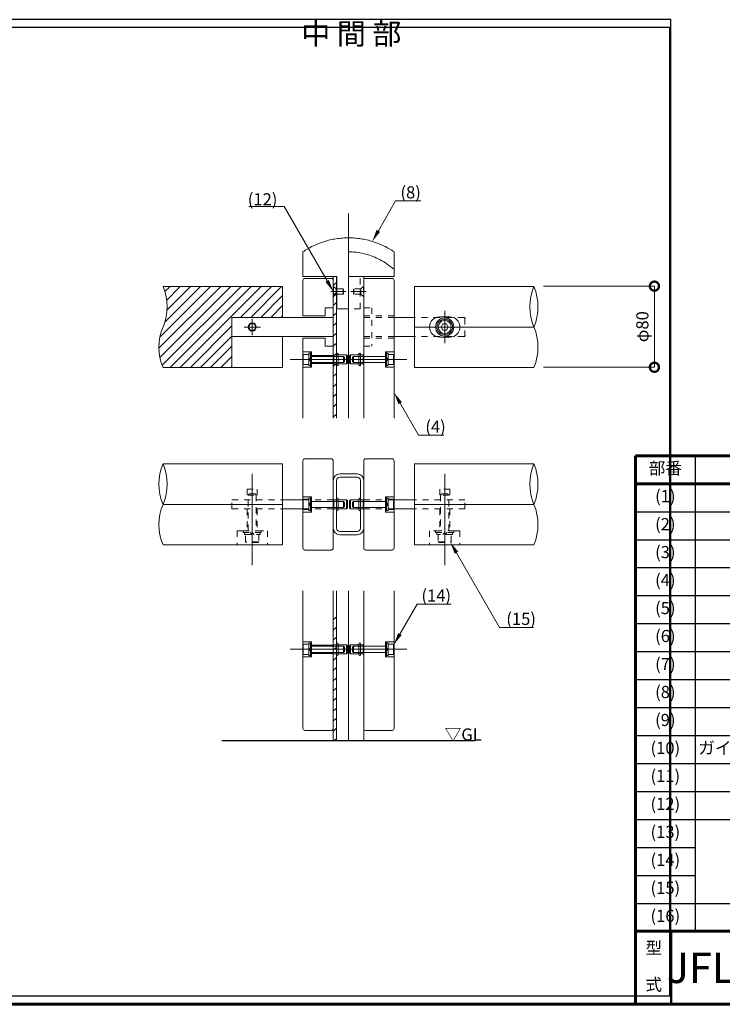
# Model space of a CAD drawing. Extents: x 0 to 420, y 0 to 297.
# Drawn here: x 151 to 266, y 10 to 172 of the extents above; entities that cross this region are included whole.
import ezdxf
from ezdxf.enums import TextEntityAlignment as Align

# ---------------------------------------------------------------- set-up
doc = ezdxf.new("R2010")
doc.units = 0
doc.linetypes.add('CENTER2', pattern=[23, 20, -1, 1, -1])
doc.linetypes.add('DASHED2', pattern=[2, 1, -1])
for name, color, linetype, lineweight in [('GL', 243, 'Continuous', 30), ('中心線', 3, 'CENTER2', 9), ('実線1', 7, 'Continuous', 20), ('実線2', 4, 'Continuous', 9), ('寸法線', 4, 'Continuous', 9), ('点線', 4, 'DASHED2', 9)]:
    doc.layers.add(name, color=color, linetype=linetype, lineweight=lineweight)
doc.layers.add('テキスト', color=7, linetype='Continuous')
doc.layers.add('印刷しない線', color=11, linetype='Continuous', plot=False)
doc.styles.add('MSゴシック', font='MS Gothic.ttf')
doc.styles.add('高さ2MSゴシック', font='MS Gothic.ttf')
doc.styles.add('高さなしMSゴシック', font='MS Gothic.ttf')

# ---------------------------------------------------------------- blocks, each defined once
blk = doc.blocks.new('_DotSmall')
at = {"color": 0, "linetype": 'ByBlock', "const_width": 0.5}
blk.add_lwpolyline([(-0.0625, 0, 1), (0.0625, 0, 1)], format="xyb", close=True, dxfattribs=at)
blk = doc.blocks.new('*U9')
at = {"color": 0, "transparency": 16777216, "insert": (131.1, -62.1), "char_height": 2, "width": 53.1975, "attachment_point": 5, "style": '高さなしMSゴシック'}
blk.add_mtext('{\\K\u3000\u3000\u3000\u3000\u3000}\u3000', dxfattribs=at)
blk = doc.blocks.new('*T10')
at = {"color": 0, "lineweight": 60, "transparency": 16777216}
for p, q in [((0, 0), (158, 0)), ((0, 0), (0, -78.2)), ((158, 0), (158, -78.2)), ((0, -4.6), (158, -4.6)), ((80.81, -78.2), (158, -78.2))]:
    blk.add_line(p, q, dxfattribs=at)
at = {"color": 0, "linetype": 'ByBlock', "lineweight": -2, "transparency": 16777216}
for p, q in [((9.82, 0), (9.82, -78.2)), ((43.59, 0), (43.59, -78.2)), ((80.81, 0), (80.81, -78.2)), ((104.2, 0), (104.2, -78.2)), ((0, -9.2), (104.2, -9.2)), ((0, -13.8), (158, -13.8)), ((0, -18.4), (80.81, -18.4)), ((0, -23), (80.81, -23)), ((104.2, -23), (158, -23)), ((0, -27.6), (158, -27.6)), ((0, -32.2), (158, -32.2)), ((0, -36.8), (158, -36.8)), ((0, -41.4), (158, -41.4)), ((0, -46), (158, -46)), ((0, -50.6), (80.81, -50.6)), ((0, -55.2), (80.81, -55.2)), ((0, -59.8), (80.81, -59.8)), ((0, -64.4), (9.82, -64.4)), ((43.59, -64.4), (80.81, -64.4)), ((0, -69), (9.82, -69)), ((43.59, -69), (80.81, -69)), ((0, -73.6), (80.81, -73.6)), ((0, -78.2), (80.81, -78.2))]:
    blk.add_line(p, q, dxfattribs=at)
at = {"color": 0, "transparency": 16777216}
blk.add_blockref('*U9', (0, 0), dxfattribs=at)
at = {"color": 0, "transparency": 16777216, "char_height": 2, "attachment_point": 5, "style": '高さなしMSゴシック'}
for s, insert, width in [('部番', (4.91, -2.3), 9.2172), ('名称', (26.71, -2.3), 33.1778), ('形状', (62.2, -2.3), 36.6152), ('材質', (92.51, -2.3), 22.7924), ('表面処理', (131.1, -2.3), 53.1975), ('(1)', (4.91, -6.9), 9.2172), ('親柱・支柱', (26.71, -6.9), 33.1778), ('60 x 30 x 3.2t', (62.2, -6.9), 36.6152), ('STKR400', (92.51, -6.9), 22.7924), ('溶融亜鉛めっき仕上', (131.1, -9.2), 53.1975), ('(2)', (4.91, -11.5), 9.2172), ('ビーム受け', (26.71, -11.5), 33.1778), ('FB-19 x 9.0t', (62.2, -11.5), 36.6152), ('SS400', (92.51, -11.5), 22.7924), ('親柱化粧材', (26.71, -16.1), 33.1778), ('(3)', (4.91, -16.1), 9.2172), ('120 x 55', (62.2, -16.1), 36.6152), ('上小節,プレーナー仕上', (131.1, -18.4), 53.1975), ('(4)', (4.91, -20.7), 9.2172), ('支柱化粧材', (26.71, -20.7), 33.1778), ('90 x 30', (62.2, -20.7), 36.6152), ('東北産材針葉樹', (92.51, -20.7), 22.7924), ('(5)', (4.91, -25.3), 9.2172), ('ビーム', (26.71, -25.3), 33.1778), ('φ80', (62.2, -25.3), 36.6152), ('芯持ち材,プレーナー仕上', (131.1, -25.3), 53.1975), ('(6)', (4.91, -29.9), 9.2172), ('灯具', (26.71, -29.9), 33.1778), ('□120', (62.2, -29.9), 36.6152), ('A6005CS-T5', (92.51, -29.9), 22.7924), ('ポリエステル系粉体塗装,黒色', (131.1, -29.9), 53.1975), ('(7)', (4.91, -34.5), 9.2172), ('反射キャップ', (26.71, -34.5), 33.1778), ('1.0t', (62.2, -34.5), 36.6152), ('SUS304', (92.51, -34.5), 22.7924), ('白色塗装仕上', (131.1, -34.5), 53.1975), ('(8)', (4.91, -39.1), 9.2172), ('支柱頭部キャップ', (26.71, -39.1), 33.1778), ('60 x 30用', (62.2, -39.1), 36.6152), ('AC4C', (92.51, -39.1), 22.7924), ('ポリエステル系粉体塗装,MB色', (131.1, -39.1), 53.1975), ('(9)', (4.91, -43.7), 9.2172), ('ベース', (26.71, -43.7), 33.1778), ('12.0t', (62.2, -43.7), 36.6152), ('SS400', (92.51, -43.7), 22.7924), ('溶融亜鉛めっき仕上', (131.1, -43.7), 53.1975), ('(10)', (4.91, -48.3), 9.2172), ('ガイド付皿タッピングビス', (26.71, -48.3), 33.1778), ('φ4.5 x 20', (62.2, -48.3), 36.6152), ('(11)', (4.91, -52.9), 9.2172), ('極低頭ボルト', (26.71, -52.9), 33.1778), ('M4 x 12 B', (62.2, -52.9), 36.6152), ('(12)', (4.91, -57.5), 9.2172), ('六角穴付皿ボルト', (26.71, -57.5), 33.1778), ('M5 x 10 B', (62.2, -57.5), 36.6152), ('(13)', (4.91, -62.1), 9.2172), ('M6 x 50 B,W,SW', (62.2, -62.1), 36.6152), ('SUS', (92.51, -62.1), 22.7924), ('(14)', (4.91, -66.7), 9.2172), ('六角穴付ボルト', (26.71, -66.7), 33.1778), ('M6 x 35 B,W,SW', (62.2, -66.7), 36.6152), ('(15)', (4.91, -71.3), 9.2172), ('M8 x 35 B,W,SW', (62.2, -71.3), 36.6152), ('(16)', (4.91, -75.9), 9.2172), ('アンカーボルト', (26.71, -75.9), 33.1778), ('M12 x 100', (62.2, -75.9), 36.6152)]:
    blk.add_mtext(s, dxfattribs=dict(at, insert=insert, width=width))
blk = doc.blocks.new('A3規格図枠')
at = {"layer": '実線1', "lineweight": 60}
for p, q in [((252, 10), (252, 22)), ((252, 22), (410, 22)), ((410, 10), (15, 10))]:
    blk.add_line(p, q, dxfattribs=at)
at = {"layer": '実線1'}
blk.add_line((258, 10), (258, 22), dxfattribs=at)
at = {"layer": '実線1', "insert": (255, 16), "char_height": 2, "width": 2.6611, "attachment_point": 5, "line_spacing_factor": 1.8, "style": 'MSゴシック'}
blk.add_mtext('型 式', dxfattribs=at)
at = {"layer": '実線1', "style": 'MSゴシック'}
blk.add_attdef('製品名', text='', height=6, dxfattribs=at).set_placement((296.5, 16), align=Align.MIDDLE_CENTER)
at = {"layer": '実線1', "style": 'MSゴシック', "flags": 8}
for tag, p in [('作図者', (344.5, 19)), ('製作日', (363, 19))]:
    blk.add_attdef(tag, text='', height=2.5, dxfattribs=at).set_placement(p, align=Align.MIDDLE_CENTER)
blk.add_attdef('検図者', text='', height=2.5, dxfattribs=at).set_placement((344.5, 13), align=Align.MIDDLE)

msp = doc.modelspace()

# ---------------------------------------------------------------- linework, layer by layer
at = {"layer": 'GL'}
msp.add_line((183.95, 53.37), (225.62, 53.37), dxfattribs=at)
at = {"layer": '中心線', "ltscale": 2}
for p, q in [((204.79, 106.4), (204.79, 140.04)), ((204.79, 53.37), (204.79, 78))]:
    msp.add_line(p, q, dxfattribs=at)
at = {"layer": '中心線'}
for p, q in [((201.87, 127.2), (204.37, 127.2)), ((207.7, 127.2), (205.2, 127.2)), ((220.62, 118.7), (220.62, 124.04)), ((188.95, 120.04), (188.95, 122.7)), ((190.29, 121.37), (187.62, 121.37)), ((215.62, 121.37), (235.29, 121.37)), ((195.2, 116.04), (214.37, 116.04)), ((188.95, 82.2), (188.95, 97.2)), ((188.95, 97.2), (188.95, 82.2)), ((220.62, 82.2), (220.62, 97.2)), ((220.62, 97.2), (220.62, 82.2)), ((193.95, 92.2), (174.29, 92.2)), ((215.62, 92.2), (235.29, 92.2)), ((195.2, 68.37), (214.37, 68.37))]:
    msp.add_line(p, q, dxfattribs=at)
at = {"layer": '印刷しない線', "linetype": 'Continuous'}
msp.add_lwpolyline([(15, 10), (257.79, 10), (257.79, 171.94), (15, 171.94)], close=True, dxfattribs=at)
at = {"layer": '印刷しない線'}
msp.add_lwpolyline([(257.6, 11.32), (16.61, 11.32), (16.61, 170.69), (257.6, 170.69)], close=True, dxfattribs=at)
at = {"layer": '実線1', "color": 4, "linetype": 'ByBlock', "lineweight": 9}
for p, q in [((188.42, 141.21), (194.2, 141.21)), ((201.29, 128.94), (194.2, 141.21)), ((212.54, 142.1), (213.54, 142.1)), ((216.33, 103.58), (217.33, 103.58)), ((216.09, 75.8), (217.09, 75.8)), ((229.65, 71.97), (230.65, 71.97))]:
    msp.add_line(p, q, dxfattribs=at)
at = {"layer": '実線1'}
for p, q in [((202.29, 129.04), (202.29, 129.7)), ((202.82, 106.4), (202.82, 129.7)), ((207.29, 129.04), (207.29, 129.7)), ((174.29, 128.04), (193.95, 128.04)), ((193.95, 128.04), (193.95, 122.95)), ((197.29, 129.04), (197.29, 123.2)), ((201.95, 129.37), (197.62, 129.37)), ((202.29, 106.4), (202.29, 129.04)), ((202.29, 128.04), (202.34, 128.04)), ((202.29, 128.04), (202.29, 126.37)), ((202.75, 127.62), (202.34, 128.04)), ((202.34, 128.04), (202.34, 126.37)), ((207.29, 106.4), (207.29, 129.04)), ((207.62, 129.37), (211.95, 129.37)), ((212.29, 129.04), (212.29, 106.4)), ((215.62, 128.04), (215.62, 114.7)), ((235.29, 128.04), (215.62, 128.04)), ((202.29, 126.37), (202.34, 126.37)), ((202.75, 126.79), (202.34, 126.37)), ((202.75, 127.62), (202.75, 126.79)), ((202.75, 127.62), (203.89, 127.62)), ((202.75, 126.79), (203.89, 126.79)), ((203.89, 127.62), (203.89, 126.79)), ((203.95, 127.56), (203.89, 127.62)), ((203.95, 126.85), (203.89, 126.79)), ((203.95, 127.56), (203.95, 126.85)), ((197.29, 123.2), (200.95, 123.2)), ((200.95, 123.2), (200.95, 124.54)), ((202.29, 124.54), (200.95, 124.54)), ((202.87, 124.37), (204.79, 124.37)), ((187.2, 122.95), (185.62, 122.95)), ((185.62, 122.95), (185.62, 114.7)), ((202.29, 122.95), (187.2, 122.95)), ((212.29, 122.95), (215.62, 122.95)), ((221.45, 123.04), (219.79, 123.04)), ((202.29, 119.79), (185.79, 119.79)), ((193.95, 119.79), (193.95, 114.7)), ((197.29, 119.54), (200.95, 119.54)), ((197.29, 119.54), (197.29, 106.4)), ((200.95, 119.54), (200.95, 118.2)), ((202.29, 118.2), (200.95, 118.2)), ((212.29, 119.79), (215.62, 119.79)), ((219.79, 119.7), (221.45, 119.7)), ((198.7, 117.29), (197.29, 117.29)), ((198.7, 117.29), (198.7, 116.7)), ((198.7, 116.7), (202.29, 116.7)), ((198.7, 115.37), (202.29, 115.37)), ((198.7, 114.79), (198.7, 115.37)), ((174.29, 114.7), (193.95, 114.7)), ((198.7, 114.79), (197.29, 114.79)), ((235.29, 114.7), (215.62, 114.7)), ((174.29, 98.87), (193.95, 98.87)), ((193.95, 98.87), (193.95, 85.54)), ((197.29, 85.04), (197.29, 99.37)), ((197.62, 99.7), (201.95, 99.7)), ((202.29, 99.37), (202.29, 85.04)), ((207.29, 99.37), (207.29, 85.04)), ((211.95, 99.7), (207.62, 99.7)), ((212.29, 85.04), (212.29, 99.37)), ((215.62, 98.87), (215.62, 85.54)), ((235.29, 98.87), (215.62, 98.87)), ((203.35, 97.2), (206.22, 97.2)), ((202.29, 88.27), (202.29, 96.14)), ((202.82, 88.27), (202.82, 96.14)), ((203.35, 96.67), (206.22, 96.67)), ((206.75, 96.14), (206.75, 88.27)), ((207.29, 96.14), (207.29, 88.27)), ((193.95, 92.95), (197.29, 92.95)), ((202.29, 92.58), (202.29, 91.83)), ((202.29, 91.83), (202.29, 92.58)), ((207.29, 92.58), (207.29, 91.83)), ((215.62, 92.95), (212.29, 92.95)), ((197.29, 91.45), (193.95, 91.45)), ((212.29, 91.45), (215.62, 91.45)), ((206.22, 87.74), (203.35, 87.74)), ((206.22, 87.2), (203.35, 87.2)), ((174.29, 85.54), (193.95, 85.54)), ((201.95, 84.7), (197.62, 84.7)), ((207.62, 84.7), (211.95, 84.7)), ((235.29, 85.54), (215.62, 85.54)), ((197.29, 78), (197.29, 55.37)), ((202.29, 55.37), (202.29, 78)), ((202.82, 53.37), (202.82, 78)), ((207.29, 55.37), (207.29, 78)), ((212.29, 78), (212.29, 55.37)), ((198.7, 69.62), (197.29, 69.62)), ((198.7, 69.62), (198.7, 69.04)), ((198.7, 69.04), (202.29, 69.04)), ((198.7, 67.12), (197.29, 67.12)), ((198.7, 67.7), (202.29, 67.7)), ((198.7, 67.12), (198.7, 67.7)), ((202.29, 55.37), (202.29, 53.37)), ((207.29, 55.37), (207.29, 53.37)), ((197.62, 55.04), (201.95, 55.04)), ((211.95, 55.04), (207.62, 55.04))]:
    msp.add_line(p, q, dxfattribs=at)
at = {"layer": '実線1', "color": 4, "linetype": 'ByBlock', "lineweight": 9}
for points in [[(209.7, 137.18), (212.54, 142.1)], [(213.54, 142.1), (216.69, 142.1)], [(213.29, 108.85), (216.33, 103.58)], [(217.33, 103.58), (220.47, 103.58)], [(222.56, 84.25), (229.65, 71.97)], [(213.25, 70.88), (216.09, 75.8)], [(217.09, 75.8), (221.66, 75.8)], [(230.65, 71.97), (235.22, 71.97)]]:
    msp.add_lwpolyline(points, dxfattribs=at)
at = {"layer": '実線1'}
for centre, radius, start, end in [((166.38, 124.7), 8.58, 337.1416, 22.8584), ((197.62, 129.04), 0.333, 90, 180), ((201.95, 129.04), 0.333, 0, 90), ((207.62, 129.04), 0.333, 90, 180), ((211.95, 129.04), 0.333, 0, 90), ((243.19, 124.7), 8.58, 157.1416, 202.8584), ((227.38, 124.7), 8.58, 337.1416, 22.8584), ((185.79, 122.79), 0.167, 90, 180), ((219.79, 121.37), 1.67, 90, 270), ((221.45, 121.37), 1.67, 270, 90), ((182.19, 118.04), 8.58, 157.1416, 202.8584), ((185.79, 119.95), 0.167, 180, 270), ((227.38, 118.04), 8.58, 337.1416, 22.8584), ((182.19, 95.54), 8.58, 157.1416, 202.8584), ((166.38, 95.54), 8.58, 337.1416, 22.8584), ((197.62, 99.37), 0.333, 90, 180), ((201.95, 99.37), 0.333, 0, 90), ((207.62, 99.37), 0.333, 90, 180), ((211.95, 99.37), 0.333, 0, 90), ((243.19, 95.54), 8.58, 157.1416, 202.8584), ((227.38, 95.54), 8.58, 337.1416, 22.8584), ((203.35, 96.14), 1.07, 90, 180), ((206.22, 96.14), 1.07, 360, 90), ((203.35, 96.14), 0.533, 90, 180), ((206.22, 96.14), 0.533, 0, 90), ((182.19, 88.87), 8.58, 157.1416, 202.8584), ((227.38, 88.87), 8.58, 337.1416, 22.8584), ((203.35, 88.27), 1.07, 180, 270), ((203.35, 88.27), 0.533, 180, 270), ((206.22, 88.27), 1.07, 270, 0), ((206.22, 88.27), 0.533, 270, 0), ((197.62, 85.04), 0.333, 180, 270), ((201.95, 85.04), 0.333, 270, 0), ((207.62, 85.04), 0.333, 180, 270), ((211.95, 85.04), 0.333, 270, 0), ((197.62, 55.37), 0.333, 180, 270), ((201.95, 55.37), 0.333, 270, 0), ((207.62, 55.37), 0.333, 180, 270), ((211.95, 55.37), 0.333, 270, 0)]:
    msp.add_arc(centre, radius, start, end, dxfattribs=at)
for points, weights in [([(212.29, 133.73), (204.79, 138.83), (197.29, 133.73)], [1, 0.826797284708, 1]), ([(197.29, 131.08), (197.29, 133.73), (197.29, 133.73)], [1, 0.938043071822, 1]), ([(212.29, 133.73), (212.29, 133.73), (212.29, 131.08)], [1, 0.938043071822, 1])]:
    msp.add_rational_spline(points, weights, degree=2, dxfattribs=at)
for points, knots in [([(211.95, 131.08), (211.26, 131.67), (210.51, 132.17), (209.69, 132.58), (208.93, 132.95), (208.13, 133.24), (206.48, 133.63), (205.63, 133.73), (204.79, 133.73)], [2.685645, 2.685645, 2.685645, 2.685645, 19.036275, 19.036275, 19.036275, 34.329633, 34.329633, 49.622906, 49.622906, 49.622906, 49.622906]), ([(211.95, 131.08), (211.96, 131.07), (211.98, 131.06), (212.01, 131.04), (212.04, 131.02), (212.07, 131), (212.1, 130.98), (212.12, 130.97), (212.15, 130.97), (212.18, 130.96), (212.2, 130.96), (212.22, 130.97), (212.24, 130.97), (212.25, 130.98), (212.27, 131), (212.27, 131.02), (212.28, 131.04), (212.29, 131.06), (212.29, 131.07), (212.29, 131.08)], [-3.52335, -3.52335, -3.52335, -3.52335, -3.304597, -3.087253, -2.872611, -2.661722, -2.455201, -2.253091, -2.054783, -1.859059, -1.66425, -1.468526, -1.270219, -1.068108, -0.861587, -0.650698, -0.436056, -0.218712, 0, 0, 0, 0])]:
    msp.add_open_spline(points, degree=3, knots=knots, dxfattribs=at)
for points in [[(197.29, 129.7), (197.29, 130.39), (197.29, 131.08)], [(202.87, 129.7), (200.22, 129.7), (197.62, 129.7)], [(202.87, 129.7), (202.87, 127.04), (202.87, 124.37)], [(211.95, 129.7), (208.37, 129.7), (204.79, 129.7)], [(212.29, 131.08), (212.29, 130.39), (212.29, 129.7)]]:
    msp.add_open_spline(points, degree=2, dxfattribs=at)
for points in [[(197.62, 129.7), (197.48, 129.7), (197.38, 129.7), (197.29, 129.7), (197.29, 129.7)], [(212.29, 129.7), (212.29, 129.7), (212.19, 129.7), (212.09, 129.7), (211.95, 129.7)]]:
    msp.add_rational_spline(points, [1, 0.923878771329, 1, 0.923878771329, 1], degree=2, knots=[0, 0, 0, 1.570796, 1.570796, 3.141593, 3.141593, 3.141593], dxfattribs=at)
at = {"layer": '実線1', "color": 4}
for points in [[(209.99, 137.02), (208.7, 135.45), (209.41, 137.35)], [(201.57, 129.1), (202.29, 127.2), (201, 128.77)], [(213, 108.68), (212.29, 110.58), (213.57, 109.01)], [(222.27, 84.08), (221.56, 85.98), (222.85, 84.41)], [(213.54, 70.71), (212.25, 69.15), (212.96, 71.04)]]:
    msp.add_solid(points, dxfattribs=at)
at = {"layer": '実線2'}
for p, q in [((202.29, 106.4), (202.29, 129.7)), ((202.29, 129.7), (202.82, 129.7)), ((202.82, 129.7), (202.82, 106.4)), ((220.04, 121.37), (220.33, 121.88)), ((220.33, 121.88), (220.91, 121.88)), ((220.91, 121.88), (221.2, 121.37)), ((220.33, 120.87), (220.04, 121.37)), ((220.91, 120.87), (220.33, 120.87)), ((221.2, 121.37), (220.91, 120.87)), ((197.35, 116.87), (197.29, 116.76)), ((197.29, 116.76), (197.29, 115.32)), ((197.35, 116.87), (198.29, 116.87)), ((197.35, 116.87), (197.35, 115.2)), ((198.54, 117.05), (198.29, 117.05)), ((198.29, 117.05), (198.29, 115.02)), ((198.29, 116.87), (198.29, 115.2)), ((198.54, 114.95), (198.54, 117.12)), ((198.7, 117.12), (198.54, 117.12)), ((198.7, 114.95), (198.7, 117.12)), ((202.37, 116.79), (202.29, 116.87)), ((202.29, 116.87), (202.29, 115.2)), ((202.37, 115.29), (202.37, 116.79)), ((204.45, 116.79), (202.37, 116.79)), ((202.82, 115.12), (202.82, 116.95)), ((202.94, 117.08), (202.94, 117.08)), ((203.07, 116.95), (203.07, 115.12)), ((204.45, 116.79), (204.45, 115.29)), ((204.62, 116.62), (204.45, 116.79)), ((204.62, 115.45), (204.62, 116.62)), ((204.95, 116.62), (205.12, 116.79)), ((204.95, 115.45), (204.95, 116.62)), ((205.12, 116.79), (205.12, 115.29)), ((205.12, 116.79), (207.2, 116.79)), ((206.5, 116.95), (206.5, 115.12)), ((206.63, 117.08), (206.63, 117.08)), ((206.75, 115.12), (206.75, 116.95)), ((207.2, 116.79), (207.29, 116.87)), ((207.2, 115.29), (207.2, 116.79)), ((207.29, 116.87), (207.29, 115.2)), ((210.87, 117.29), (210.87, 114.79)), ((210.87, 117.29), (212.29, 117.29)), ((210.87, 117.12), (211.04, 117.12)), ((210.87, 114.95), (210.87, 117.12)), ((211.04, 114.95), (211.04, 117.12)), ((211.04, 117.05), (211.29, 117.05)), ((211.29, 117.05), (211.29, 115.02)), ((212.22, 116.87), (211.29, 116.87)), ((211.29, 116.87), (211.29, 115.2)), ((212.22, 116.87), (212.29, 116.76)), ((212.22, 116.87), (212.22, 115.2)), ((212.29, 116.76), (212.29, 115.32)), ((197.35, 115.2), (197.29, 115.32)), ((197.35, 115.2), (198.29, 115.2)), ((198.29, 116.04), (198.54, 116.29)), ((198.54, 116.04), (198.29, 115.79)), ((198.29, 115.02), (198.54, 115.02)), ((198.54, 114.95), (198.7, 114.95)), ((198.7, 116.54), (203.95, 116.54)), ((198.7, 115.54), (203.95, 115.54)), ((202.29, 115.2), (202.37, 115.29)), ((202.37, 115.29), (204.45, 115.29)), ((202.94, 115), (202.94, 115)), ((203.95, 116.54), (204.12, 116.37)), ((203.95, 116.54), (203.95, 115.54)), ((203.95, 115.54), (204.12, 115.7)), ((204.12, 116.37), (204.12, 115.7)), ((204.45, 115.29), (204.62, 115.45)), ((205.12, 115.29), (204.95, 115.45)), ((207.2, 115.29), (205.12, 115.29)), ((205.62, 116.54), (205.45, 116.37)), ((205.45, 116.37), (205.45, 115.7)), ((205.62, 115.54), (205.45, 115.7)), ((205.62, 116.54), (205.62, 115.54)), ((210.87, 116.54), (205.62, 116.54)), ((210.87, 115.54), (205.62, 115.54)), ((206.63, 115), (206.63, 115)), ((207.29, 115.2), (207.2, 115.29)), ((211.04, 114.95), (210.87, 114.95)), ((211.29, 116.04), (211.04, 116.29)), ((211.04, 116.04), (211.29, 115.79)), ((211.29, 115.02), (211.04, 115.02)), ((212.22, 115.2), (211.29, 115.2)), ((212.22, 115.2), (212.29, 115.32)), ((210.87, 114.79), (212.29, 114.79)), ((198.7, 93.45), (197.29, 93.45)), ((197.35, 93.04), (197.29, 92.92)), ((197.29, 91.49), (197.29, 92.92)), ((197.35, 93.04), (198.29, 93.04)), ((197.35, 91.37), (197.35, 93.04)), ((198.29, 93.22), (198.54, 93.22)), ((198.29, 91.19), (198.29, 93.22)), ((198.29, 91.37), (198.29, 93.04)), ((198.54, 92.2), (198.29, 92.45)), ((198.54, 93.29), (198.7, 93.29)), ((198.54, 93.29), (198.54, 91.12)), ((198.7, 90.95), (198.7, 93.45)), ((198.7, 93.29), (198.7, 91.12)), ((198.7, 92.7), (203.95, 92.7)), ((202.29, 93.04), (202.37, 92.95)), ((202.29, 91.37), (202.29, 93.04)), ((202.37, 92.95), (202.37, 91.45)), ((202.37, 92.95), (204.45, 92.95)), ((202.82, 93.12), (202.82, 91.29)), ((202.94, 93.25), (202.94, 93.25)), ((203.07, 91.29), (203.07, 93.12)), ((203.95, 92.7), (204.12, 92.54)), ((203.95, 91.7), (203.95, 92.7)), ((204.12, 91.87), (204.12, 92.54)), ((204.45, 91.45), (204.45, 92.95)), ((204.45, 92.95), (204.62, 92.79)), ((204.62, 92.79), (204.62, 91.62)), ((204.95, 92.79), (205.12, 92.95)), ((204.95, 91.62), (204.95, 92.79)), ((205.12, 92.95), (205.12, 91.45)), ((205.12, 92.95), (207.2, 92.95)), ((205.62, 92.7), (205.45, 92.54)), ((205.45, 92.54), (205.45, 91.87)), ((205.62, 92.7), (205.62, 91.7)), ((210.87, 92.7), (205.62, 92.7)), ((206.5, 93.12), (206.5, 91.29)), ((206.63, 93.25), (206.63, 93.25)), ((206.75, 91.29), (206.75, 93.12)), ((207.2, 92.95), (207.29, 93.04)), ((207.2, 91.45), (207.2, 92.95)), ((207.29, 93.04), (207.29, 91.37)), ((210.87, 93.45), (210.87, 90.95)), ((210.87, 93.45), (212.29, 93.45)), ((210.87, 93.29), (211.04, 93.29)), ((210.87, 91.12), (210.87, 93.29)), ((211.04, 91.12), (211.04, 93.29)), ((211.04, 93.22), (211.29, 93.22)), ((211.29, 92.2), (211.04, 92.45)), ((211.29, 93.22), (211.29, 91.19)), ((212.22, 93.04), (211.29, 93.04)), ((211.29, 93.04), (211.29, 91.37)), ((212.22, 93.04), (212.29, 92.92)), ((212.22, 93.04), (212.22, 91.37)), ((212.29, 92.92), (212.29, 91.49)), ((197.35, 91.37), (197.29, 91.49)), ((198.7, 90.95), (197.29, 90.95)), ((197.35, 91.37), (198.29, 91.37)), ((198.29, 92.2), (198.54, 91.95)), ((198.54, 91.19), (198.29, 91.19)), ((198.7, 91.12), (198.54, 91.12)), ((198.7, 91.7), (203.95, 91.7)), ((202.37, 91.45), (202.29, 91.37)), ((204.45, 91.45), (202.37, 91.45)), ((202.94, 91.16), (202.94, 91.16)), ((203.95, 91.7), (204.12, 91.87)), ((204.62, 91.62), (204.45, 91.45)), ((205.12, 91.45), (204.95, 91.62)), ((207.2, 91.45), (205.12, 91.45)), ((205.62, 91.7), (205.45, 91.87)), ((210.87, 91.7), (205.62, 91.7)), ((206.63, 91.16), (206.63, 91.16)), ((207.29, 91.37), (207.2, 91.45)), ((211.04, 91.12), (210.87, 91.12)), ((210.87, 90.95), (212.29, 90.95)), ((211.04, 92.2), (211.29, 91.95)), ((211.29, 91.19), (211.04, 91.19)), ((212.22, 91.37), (211.29, 91.37)), ((212.22, 91.37), (212.29, 91.49)), ((202.29, 53.37), (202.29, 78)), ((202.82, 78), (202.82, 53.37)), ((210.87, 69.62), (210.87, 67.12)), ((210.87, 69.62), (212.29, 69.62)), ((197.35, 69.2), (197.29, 69.09)), ((197.29, 69.09), (197.29, 67.65)), ((197.35, 69.2), (198.29, 69.2)), ((197.35, 69.2), (197.35, 67.54)), ((198.54, 69.39), (198.29, 69.39)), ((198.29, 69.39), (198.29, 67.35)), ((198.29, 69.2), (198.29, 67.54)), ((198.29, 68.37), (198.54, 68.62)), ((198.54, 68.37), (198.29, 68.12)), ((198.54, 67.29), (198.54, 69.45)), ((198.7, 69.45), (198.54, 69.45)), ((198.7, 67.29), (198.7, 69.45)), ((198.7, 68.87), (203.95, 68.87)), ((204.45, 69.12), (202.37, 69.12)), ((202.82, 67.45), (202.82, 69.29)), ((202.94, 69.41), (202.94, 69.41)), ((203.07, 69.29), (203.07, 67.45)), ((203.95, 68.87), (204.12, 68.7)), ((203.95, 68.87), (203.95, 67.87)), ((203.95, 67.87), (204.12, 68.04)), ((204.12, 68.7), (204.12, 68.04)), ((204.45, 69.12), (204.45, 67.62)), ((204.62, 68.95), (204.45, 69.12)), ((204.62, 67.79), (204.62, 68.95)), ((204.95, 68.95), (205.12, 69.12)), ((204.95, 67.79), (204.95, 68.95)), ((205.12, 69.12), (205.12, 67.62)), ((205.12, 69.12), (207.2, 69.12)), ((205.62, 68.87), (205.45, 68.7)), ((205.45, 68.7), (205.45, 68.04)), ((205.62, 67.87), (205.45, 68.04)), ((205.62, 68.87), (205.62, 67.87)), ((210.87, 68.87), (205.62, 68.87)), ((206.5, 69.29), (206.5, 67.45)), ((206.63, 69.41), (206.63, 69.41)), ((206.75, 67.45), (206.75, 69.29)), ((207.2, 69.12), (207.29, 69.2)), ((207.2, 67.62), (207.2, 69.12)), ((207.29, 69.2), (207.29, 67.54)), ((210.7, 68.37), (213.2, 68.37)), ((210.87, 69.45), (211.04, 69.45)), ((210.87, 67.29), (210.87, 69.45)), ((211.04, 67.29), (211.04, 69.45)), ((211.04, 69.39), (211.29, 69.39)), ((211.29, 68.37), (211.04, 68.62)), ((211.04, 68.37), (211.29, 68.12)), ((211.29, 69.39), (211.29, 67.35)), ((212.22, 69.2), (211.29, 69.2)), ((211.29, 69.2), (211.29, 67.54)), ((212.22, 69.2), (212.29, 69.09)), ((212.22, 69.2), (212.22, 67.54)), ((212.29, 69.09), (212.29, 67.65)), ((197.35, 67.54), (197.29, 67.65)), ((197.35, 67.54), (198.29, 67.54)), ((198.29, 67.35), (198.54, 67.35)), ((198.54, 67.29), (198.7, 67.29)), ((198.7, 67.87), (203.95, 67.87)), ((202.37, 67.62), (204.45, 67.62)), ((202.94, 67.33), (202.94, 67.33)), ((204.45, 67.62), (204.62, 67.79)), ((205.12, 67.62), (204.95, 67.79)), ((207.2, 67.62), (205.12, 67.62)), ((210.87, 67.87), (205.62, 67.87)), ((206.63, 67.33), (206.63, 67.33)), ((207.29, 67.54), (207.2, 67.62)), ((211.04, 67.29), (210.87, 67.29)), ((210.87, 67.12), (212.29, 67.12)), ((211.29, 67.35), (211.04, 67.35)), ((212.22, 67.54), (211.29, 67.54)), ((212.22, 67.54), (212.29, 67.65)), ((202.82, 53.37), (202.29, 53.37))]:
    msp.add_line(p, q, dxfattribs=at)
at = {"layer": '実線2', "linetype": 'Continuous'}
for p, q in [((173.61, 117.87), (183.78, 128.04)), ((173.77, 119.7), (182.11, 128.04)), ((173.78, 116.37), (185.45, 128.04)), ((174.14, 115.07), (187.11, 128.04)), ((174.58, 122.17), (180.45, 128.04)), ((174.59, 127.19), (175.45, 128.04)), ((174.89, 125.81), (177.11, 128.04)), ((174.95, 124.2), (178.78, 128.04)), ((175.45, 114.7), (188.78, 128.04)), ((177.11, 114.7), (190.45, 128.04)), ((187.03, 122.95), (192.11, 128.04)), ((188.7, 122.95), (193.78, 128.04)), ((202.29, 128.21), (202.79, 128.71)), ((190.36, 122.95), (193.95, 126.54)), ((202.29, 126.54), (202.79, 127.04)), ((192.03, 122.95), (193.95, 124.88)), ((202.29, 124.88), (202.79, 125.38)), ((193.7, 122.95), (193.95, 123.21)), ((202.29, 123.21), (202.79, 123.71)), ((178.78, 114.7), (185.62, 121.54)), ((202.29, 121.54), (202.79, 122.04)), ((180.45, 114.7), (185.62, 119.88)), ((202.29, 119.88), (202.79, 120.38)), ((182.11, 114.7), (185.62, 118.21)), ((202.29, 118.21), (202.79, 118.71)), ((202.29, 116.54), (202.79, 117.04)), ((183.78, 114.7), (185.62, 116.54)), ((202.29, 114.88), (202.79, 115.38)), ((185.45, 114.7), (185.62, 114.88)), ((202.29, 113.21), (202.79, 113.71)), ((202.29, 111.54), (202.79, 112.04)), ((202.29, 109.88), (202.79, 110.38)), ((202.29, 108.21), (202.79, 108.71)), ((202.29, 106.54), (202.79, 107.04)), ((202.29, 73.21), (202.79, 73.71)), ((202.29, 71.54), (202.79, 72.04)), ((202.29, 69.88), (202.79, 70.38)), ((202.29, 68.21), (202.79, 68.71)), ((202.29, 66.54), (202.79, 67.04)), ((202.29, 64.88), (202.79, 65.38)), ((202.29, 63.21), (202.79, 63.71)), ((202.29, 61.54), (202.79, 62.04)), ((202.29, 59.88), (202.79, 60.38)), ((202.29, 58.21), (202.79, 58.71)), ((202.29, 56.54), (202.79, 57.04)), ((202.29, 54.88), (202.79, 55.38)), ((202.45, 53.37), (202.79, 53.71))]:
    msp.add_line(p, q, dxfattribs=at)
at = {"layer": '実線2'}
for centre, radius in [((188.95, 121.37), 0.667), ((188.95, 121.37), 0.567), ((220.62, 121.37), 1.5), ((220.62, 121.37), 1.28), ((220.62, 121.37), 1.08)]:
    msp.add_circle(centre, radius, dxfattribs=at)
for centre, start, end in [((202.94, 116.95), 90, 180), ((202.94, 116.95), 0, 90), ((206.63, 116.95), 90, 180), ((206.63, 116.95), 0, 90), ((202.94, 115.12), 180, 270), ((202.94, 115.12), 270, 0), ((206.63, 115.12), 180, 270), ((206.63, 115.12), 270, 0), ((202.94, 93.12), 90, 180), ((202.94, 93.12), 0, 90), ((206.63, 93.12), 90, 180), ((206.63, 93.12), 0, 90), ((202.94, 91.29), 180, 270), ((202.94, 91.29), 270, 0), ((206.63, 91.29), 180, 270), ((206.63, 91.29), 270, 0), ((202.94, 69.29), 90, 180), ((202.94, 69.29), 0, 90), ((206.63, 69.29), 90, 180), ((206.63, 69.29), 0, 90), ((202.94, 67.45), 180, 270), ((202.94, 67.45), 270, 0), ((206.63, 67.45), 180, 270), ((206.63, 67.45), 270, 0)]:
    msp.add_arc(centre, 0.125, start, end, dxfattribs=at)
at = {"layer": '寸法線', "color": 4, "lineweight": 9}
for p, q in [((236.88, 128.09), (255.11, 128.09)), ((255.11, 128.09), (255.11, 114.75)), ((236.88, 114.75), (255.11, 114.75))]:
    msp.add_line(p, q, dxfattribs=at)
at = {"layer": '点線'}
for p, q in [((206.7, 124.37), (206.7, 129.7)), ((206.82, 127.62), (207.24, 128.04)), ((207.29, 128.04), (207.24, 128.04)), ((207.24, 128.04), (207.24, 126.37)), ((207.29, 128.04), (207.29, 126.37)), ((205.62, 127.56), (205.68, 127.62)), ((205.62, 127.56), (205.62, 126.85)), ((205.62, 126.85), (205.68, 126.79)), ((205.68, 127.62), (205.68, 126.79)), ((206.82, 127.62), (205.68, 127.62)), ((206.82, 126.79), (205.68, 126.79)), ((206.82, 127.62), (206.82, 126.79)), ((206.82, 126.79), (207.24, 126.37)), ((207.29, 126.37), (207.24, 126.37)), ((206.7, 124.37), (204.79, 124.37)), ((207.29, 124.54), (208.62, 124.54)), ((212.29, 123.2), (207.29, 123.2)), ((208.62, 124.54), (208.62, 118.2)), ((212.29, 122.95), (207.29, 122.95)), ((223.79, 122.95), (215.62, 122.95)), ((223.95, 122.79), (223.95, 119.95)), ((212.29, 119.79), (207.29, 119.79)), ((212.29, 119.54), (207.29, 119.54)), ((207.29, 118.2), (208.62, 118.2)), ((223.79, 119.79), (215.62, 119.79)), ((188.12, 94.7), (189.79, 94.7)), ((188.12, 94.7), (188.12, 92.95)), ((188.29, 93.73), (188.49, 93.93)), ((188.49, 93.93), (189.42, 93.93)), ((189.62, 93.73), (189.42, 93.93)), ((189.79, 94.7), (189.79, 92.95)), ((221.45, 94.7), (219.79, 94.7)), ((219.79, 94.7), (219.79, 92.95)), ((219.95, 93.73), (220.15, 93.93)), ((221.09, 93.93), (220.15, 93.93)), ((221.29, 93.73), (221.09, 93.93)), ((221.45, 94.7), (221.45, 92.95)), ((185.62, 91.45), (185.62, 92.95)), ((185.62, 92.95), (193.95, 92.95)), ((188.29, 87.87), (188.29, 93.73)), ((188.29, 93.73), (189.62, 93.73)), ((189.62, 93.73), (189.62, 87.87)), ((197.29, 92.95), (202.29, 92.95)), ((212.29, 92.95), (207.29, 92.95)), ((223.95, 92.95), (215.62, 92.95)), ((219.95, 93.73), (219.95, 87.87)), ((221.29, 93.73), (219.95, 93.73)), ((221.29, 87.87), (221.29, 93.73)), ((223.95, 91.45), (223.95, 92.95)), ((185.62, 91.45), (193.95, 91.45)), ((188.12, 91.45), (188.12, 87.87)), ((189.79, 91.45), (189.79, 87.87)), ((197.29, 91.45), (202.29, 91.45)), ((212.29, 91.45), (207.29, 91.45)), ((223.95, 91.45), (215.62, 91.45)), ((219.79, 91.45), (219.79, 87.87)), ((221.45, 91.45), (221.45, 87.87)), ((186.45, 87.87), (186.45, 85.54)), ((186.45, 87.87), (188.12, 87.87)), ((187.45, 87.6), (187.45, 87.87)), ((187.45, 87.87), (190.45, 87.87)), ((190.45, 87.6), (187.45, 87.6)), ((187.67, 87.6), (187.67, 87.27)), ((188.95, 87.27), (188.62, 87.6)), ((188.95, 87.6), (189.29, 87.27)), ((189.79, 87.87), (191.45, 87.87)), ((190.24, 87.27), (190.24, 87.6)), ((190.45, 87.87), (190.45, 87.6)), ((191.45, 87.87), (191.45, 85.54)), ((218.12, 87.87), (218.12, 85.54)), ((219.79, 87.87), (218.12, 87.87)), ((222.12, 87.87), (219.12, 87.87)), ((219.12, 87.87), (219.12, 87.6)), ((219.12, 87.6), (222.12, 87.6)), ((219.34, 87.27), (219.34, 87.6)), ((220.62, 87.6), (220.29, 87.27)), ((220.62, 87.27), (220.95, 87.6)), ((223.12, 87.87), (221.45, 87.87)), ((221.9, 87.6), (221.9, 87.27)), ((222.12, 87.6), (222.12, 87.87)), ((223.12, 87.87), (223.12, 85.54)), ((187.67, 87.27), (190.24, 87.27)), ((187.87, 86.02), (187.87, 87.27)), ((187.87, 87.27), (190.04, 87.27)), ((190.04, 86.02), (187.87, 86.02)), ((188.01, 85.94), (187.87, 86.02)), ((189.89, 85.94), (188.01, 85.94)), ((189.89, 85.94), (190.04, 86.02)), ((190.04, 87.27), (190.04, 86.02)), ((221.9, 87.27), (219.34, 87.27)), ((219.54, 87.27), (219.54, 86.02)), ((221.7, 87.27), (219.54, 87.27)), ((219.54, 86.02), (221.7, 86.02)), ((219.68, 85.94), (219.54, 86.02)), ((219.68, 85.94), (221.56, 85.94)), ((221.56, 85.94), (221.7, 86.02)), ((221.7, 86.02), (221.7, 87.27))]:
    msp.add_line(p, q, dxfattribs=at)
for centre, start, end in [((223.79, 122.79), 0, 90), ((223.79, 119.95), 270, 0)]:
    msp.add_arc(centre, 0.167, start, end, dxfattribs=at)

# ---------------------------------------------------------------- block references
msp.add_blockref('*T10', (252, 100.2))
at = {"layer": '実線1'}
ref = msp.add_blockref('A3規格図枠', (0, 0), dxfattribs=at)
ref.add_attrib('製品名', 'JFLP-TBS5-DKT-2011-TH', dxfattribs={"height": 5, "style": 'MSゴシック'}).set_placement((296.5, 16), align=Align.MIDDLE_CENTER)
at = {"layer": '寸法線', "color": 4, "lineweight": 9, "xscale": 2.999999922902368, "yscale": 2.999999922902368, "zscale": 2.999999922902368}
for p, rotation in [((255.11, 128.09), 90), ((255.11, 114.75), 270)]:
    msp.add_blockref('_DotSmall', p, dxfattribs=dict(at, rotation=rotation))

# ---------------------------------------------------------------- texts
at = {"layer": 'テキスト', "linetype": 'Continuous', "style": '高さなしMSゴシック'}
msp.add_text('%%U中 間 部', height=3.5, dxfattribs=at).set_placement((205.26, 169.13), align=Align.MIDDLE)
at = {"layer": '実線1', "color": 4, "style": '高さ2MSゴシック'}
msp.add_text('(12)', height=2, dxfattribs=at).set_placement((188.22, 141.37))
at = {"layer": '実線1', "style": '高さ2MSゴシック'}
msp.add_text('▽GL', height=2, dxfattribs=at).set_placement((220.62, 53.37))
at = {"layer": '実線1', "color": 4, "char_height": 2, "style": '高さ2MSゴシック'}
for s, insert, attachment_point in [('(8)', (216.69, 144.51), 3), ('(4)', (217.43, 105.98), 1), ('(14)', (221.66, 78.21), 3), ('(15)', (230.75, 74.38), 1)]:
    msp.add_mtext(s, dxfattribs=dict(at, insert=insert, attachment_point=attachment_point))
at = {"layer": '寸法線', "color": 4, "insert": (253.39, 121.42), "char_height": 2, "attachment_point": 5, "rotation": 90, "style": '高さ2MSゴシック'}
msp.add_mtext('φ80', dxfattribs=at)

doc.saveas('drawing.dxf')
